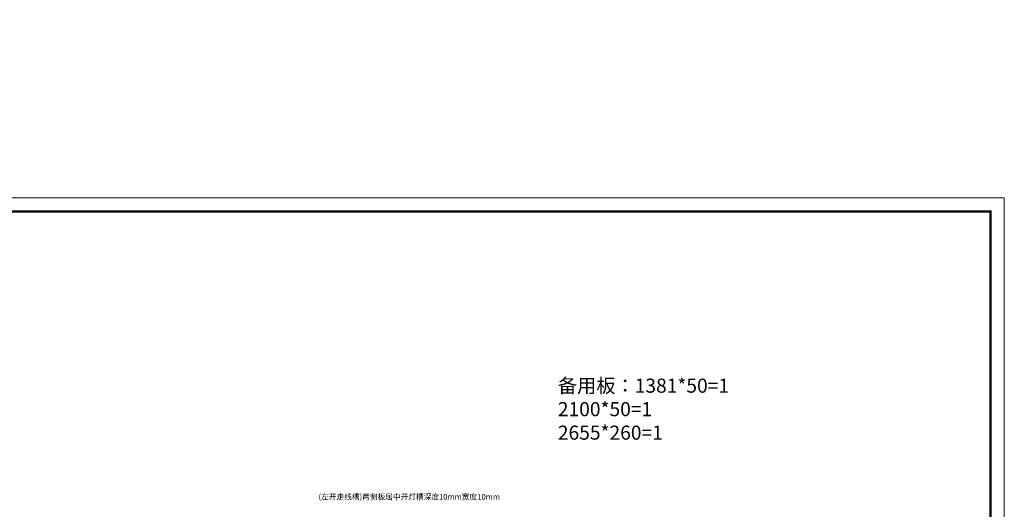
# Model space of a CAD drawing. Units: millimetres. Extents: x -11052018 to -10938546, y 24257038 to 24293506.
# Drawn here: x -10963441 to -10956452, y 24271798 to 24275272 of the extents above; entities that cross this region are included whole.
import ezdxf

# ---------------------------------------------------------------- set-up
doc = ezdxf.new("R2010")
doc.units = ezdxf.units.MM
doc.header["$MEASUREMENT"] = 0
doc.header["$PDMODE"] = 3
doc.header["$PDSIZE"] = -3
doc.layers.add('0-消火栓', color=1, linetype='Continuous')
doc.styles.get("Standard").update_dxf_attribs({"font": 'arial.ttf'})
doc.styles.add('ZB_宋体', font='txt')
doc.dimstyles.new('ZB_厨柜', dxfattribs={"dimtxt": 60, "dimasz": 30, "dimexe": 20, "dimexo": 240, "dimgap": 30, "dimtad": 1, "dimdec": 0, "dimdsep": 46, "dimtxsty": 'ZB_宋体', "dimblk": 'ARCHTICK', "dimcen": 2.5, "dimdle": 40, "dimclrd": 1, "dimclre": 1, "dimclrt": 2, "dimadec": 0, "dimazin": 0, "dimtfac": 1, "dimtdec": 0, "dimtix": 1, "dimtmove": 2, "dimatfit": 3, "dimldrblk": 'DOT', "dimfxl": 50, "dimfxlon": 1, "dimarcsym": 0})

# ---------------------------------------------------------------- blocks, each defined once
blk = doc.blocks.new('_ArchTick')
at = {"color": 0, "linetype": 'ByBlock', "const_width": 0.15}
blk.add_lwpolyline([(-0.5, -0.5), (0.5, 0.5)], dxfattribs=at)
blk = doc.blocks.new('*D123')
at = {"layer": '0-消火栓', "color": 1, "lineweight": -2, "transparency": 16777216}
for p, q in [((-10962541, 24277143), (-10962011, 24277143)), ((-10962501, 24277193), (-10962501, 24277123)), ((-10962051, 24277093), (-10962051, 24277163))]:
    blk.add_line(p, q, dxfattribs=at)
at = {"layer": 'Defpoints', "color": 0, "transparency": 16777216}
for p in [(-10962501, 24277521), (-10962051, 24277143), (-10962051, 24260487.5)]:
    blk.add_point(p, dxfattribs=at)
at = {"layer": '0-消火栓', "color": 1, "lineweight": -2, "transparency": 16777216, "xscale": 30, "yscale": 30, "zscale": 30, "rotation": 180}
blk.add_blockref('_ArchTick', (-10962501, 24277143), dxfattribs=at)
at = {"layer": '0-消火栓', "color": 1, "lineweight": -2, "transparency": 16777216, "xscale": 30, "yscale": 30, "zscale": 30}
blk.add_blockref('_ArchTick', (-10962051, 24277143), dxfattribs=at)
at = {"layer": '0-消火栓', "color": 2, "transparency": 16777216, "insert": (-10962276, 24277203), "char_height": 60, "attachment_point": 5, "style": 'ZB_宋体'}
blk.add_mtext('450', dxfattribs=at)

msp = doc.modelspace()

# ---------------------------------------------------------------- linework, layer by layer
at = {"color": 0, "linetype": 'ByBlock', "lineweight": 9}
msp.add_lwpolyline([(-10956451.7, 24267533.1), (-10967309.3, 24267533.1), (-10967309.3, 24274008.7), (-10956451.7, 24274008.7)], close=True, dxfattribs=at)
msp.add_lwpolyline([(-10956451.7, 24267533.1), (-10967309.3, 24267533.1), (-10967309.3, 24274008.7), (-10956451.7, 24274008.7)], close=True, dxfattribs=at)
msp.add_lwpolyline([(-10956451.7, 24267533.1), (-10967309.3, 24267533.1), (-10967309.3, 24274008.7), (-10956451.7, 24274008.7)], close=True, dxfattribs=at)
at = {"color": 0, "linetype": 'ByBlock', "lineweight": 9, "const_width": 16.2}
msp.add_lwpolyline([(-10956549.3, 24267630.7), (-10967211.6, 24267630.7), (-10967211.6, 24273911.1), (-10956549.3, 24273911.1)], close=True, dxfattribs=at)
msp.add_lwpolyline([(-10956549.3, 24267630.7), (-10967211.6, 24267630.7), (-10967211.6, 24273911.1), (-10956549.3, 24273911.1)], close=True, dxfattribs=at)
msp.add_lwpolyline([(-10956549.3, 24267630.7), (-10967211.6, 24267630.7), (-10967211.6, 24273911.1), (-10956549.3, 24273911.1)], close=True, dxfattribs=at)

# ---------------------------------------------------------------- texts
at = {"layer": '0-消火栓', "color": 2, "attachment_point": 1}
for s, insert, char_height, width in [('{\\fSimSun|b0|i0|c134|p54;\\C1;\\P备用板：1381*50=1\\P2100*50=1\\P2655*260=1}', (-10959621, 24272891.8), 100, 1403.406), ('{\\fSimSun|b0|i0|c134|p54;\\C1;(左开走线槽)两侧板居中开灯槽深度10mm宽度10mm}', (-10961320.1, 24271906.6), 40, 694.241)]:
    msp.add_mtext(s, dxfattribs=dict(at, insert=insert, char_height=char_height, width=width))

# ---------------------------------------------------------------- dimensions: what is measured, and where the dimension line sits
at = {"layer": '0-消火栓', "color": 0}
dim = msp.add_linear_dim(base=(-10962051, 24277143), p1=(-10962501, 24277521), p2=(-10962051, 24260487.5), dimstyle='ZB_厨柜', override={"dimpost": '\\X'}, dxfattribs=at)
dim.commit()
dim.dimension.update_dxf_attribs({"geometry": '*D123', "text_midpoint": (-10962276, 24277203)})

doc.saveas('drawing.dxf')
